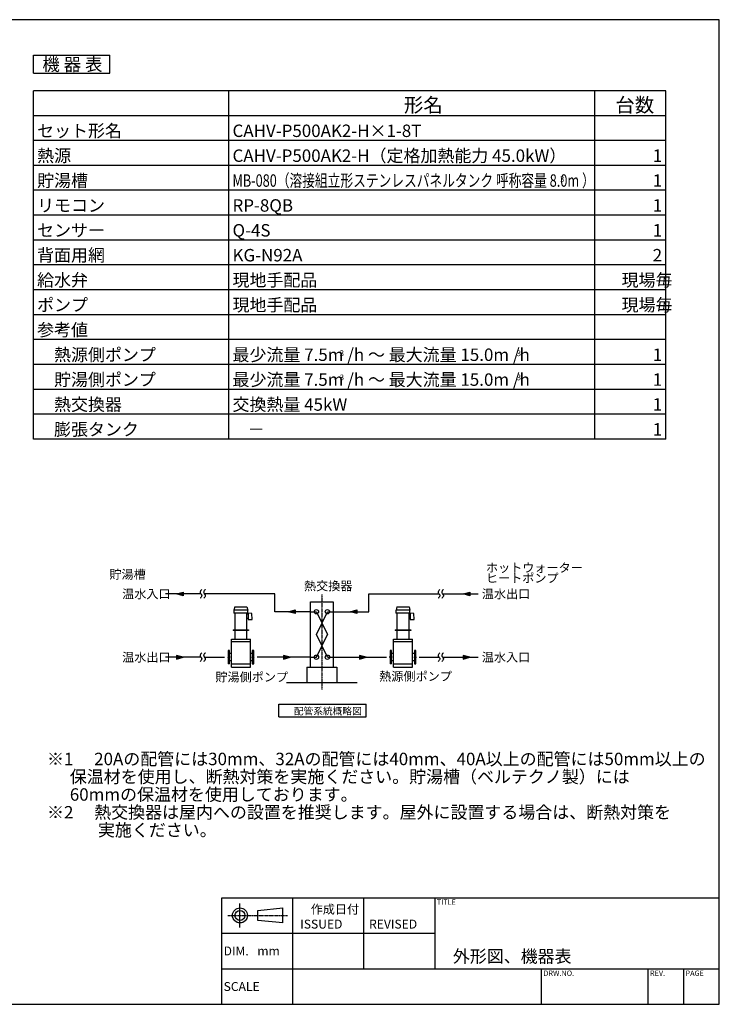
# Model space of a CAD drawing. Extents: x 1 to 19501, y 3 to 13853.
# Drawn here: x 9656 to 19501, y 3 to 13853 of the extents above; entities that cross this region are included whole.
import ezdxf

# ---------------------------------------------------------------- set-up
doc = ezdxf.new("R2010")
doc.units = 0
doc.header["$MEASUREMENT"] = 0
doc.linetypes.add('CENTER2', pattern=[20, 12.5, -2.5, 2.5, -2.5])
for name, color, linetype in [('_0-0_図枠_A3', 7, 'CONTINUOUS'), ('_3-1_図番__機器表', 7, 'CONTINUOUS'), ('_3-2_配管系統_設備', 7, 'CONTINUOUS')]:
    doc.layers.add(name, color=color, linetype=linetype)
doc.styles.get("Standard").update_dxf_attribs({"font": 'txt', "bigfont": 'bigfont.shx'})

msp = doc.modelspace()

# ---------------------------------------------------------------- linework, layer by layer
at = {"layer": '_0-0_図枠_A3', "color": 7, "linetype": 'Continuous'}
for p, q in [((19501, 13853), (1, 13853)), ((19501, 3), (19501, 13853)), ((12501, 3), (12501, 1503)), ((12501, 1503), (19501, 1503)), ((13501, 3), (13501, 1503)), ((14501, 503), (14501, 1503)), ((15501, 503), (15501, 1503)), ((13006, 1323), (13361, 1358)), ((13006, 1183), (13006, 1323)), ((13361, 1148), (13361, 1358)), ((13361, 1148), (13006, 1183)), ((12501, 1003), (15501, 1003)), ((12501, 503), (19501, 503)), ((17001, 3), (17001, 503)), ((18501, 3), (18501, 503)), ((19001, 3), (19001, 503)), ((1, 3), (19501, 3))]:
    msp.add_line(p, q, dxfattribs=at)
at = {"layer": '_0-0_図枠_A3', "color": 1, "linetype": 'Continuous'}
msp.add_line((12756, 1083), (12756, 1423), dxfattribs=at)
at = {"layer": '_0-0_図枠_A3', "color": 1, "linetype": 'CENTER2'}
msp.add_line((12586, 1253), (13426, 1253), dxfattribs=at)
at = {"layer": '_0-0_図枠_A3', "color": 7, "linetype": 'Continuous'}
for radius in [105, 70]:
    msp.add_circle((12756, 1253), radius, dxfattribs=at)
at = {"layer": '_3-1_図番__機器表', "color": 7, "linetype": 'Continuous'}
for p, q in [((9851, 13353), (10926, 13353)), ((9851, 13103), (9851, 13353)), ((10926, 13103), (10926, 13353)), ((9851, 13103), (10926, 13103)), ((18751, 12853), (9851, 12853)), ((9851, 7953), (9851, 12853)), ((12601, 7953), (12601, 12853)), ((17751, 7953), (17751, 12853)), ((18751, 7953), (18751, 12853)), ((18751, 12503), (9851, 12503)), ((18751, 12153), (9851, 12153)), ((18751, 11803), (9851, 11803)), ((18751, 11453), (9851, 11453)), ((18751, 11103), (9851, 11103)), ((18751, 10753), (9851, 10753)), ((18751, 10403), (9851, 10403)), ((18751, 10053), (9851, 10053)), ((18751, 9703), (9851, 9703)), ((18751, 9353), (9851, 9353)), ((18751, 9003), (9851, 9003)), ((18751, 8653), (9851, 8653)), ((18751, 8303), (9851, 8303)), ((18751, 7953), (9851, 7953))]:
    msp.add_line(p, q, dxfattribs=at)
at = {"layer": '_3-2_配管系統_設備', "color": 4, "linetype": 'Continuous'}
for p, q in [((12203, 5820), (12199, 5813)), ((12208, 5827), (12203, 5820)), ((12214, 5834), (12208, 5827)), ((12218, 5838), (12214, 5834)), ((12253, 5820), (12249, 5813)), ((12258, 5827), (12253, 5820)), ((12264, 5834), (12258, 5827)), ((12268, 5838), (12264, 5834)), ((15553, 5820), (15549, 5813)), ((15558, 5827), (15553, 5820)), ((15564, 5834), (15558, 5827)), ((15568, 5838), (15564, 5834)), ((15603, 5820), (15599, 5813)), ((15608, 5827), (15603, 5820)), ((15614, 5834), (15608, 5827)), ((15618, 5838), (15614, 5834)), ((12196, 5805), (12195, 5798)), ((12195, 5798), (12196, 5794)), ((12199, 5813), (12196, 5805)), ((12196, 5794), (12197, 5791)), ((12199, 5718), (12196, 5714)), ((12197, 5791), (12200, 5785)), ((12205, 5725), (12199, 5718)), ((12200, 5785), (12204, 5779)), ((12204, 5779), (12209, 5773)), ((12210, 5732), (12205, 5725)), ((12209, 5773), (12213, 5767)), ((12215, 5739), (12210, 5732)), ((12213, 5767), (12216, 5761)), ((12217, 5746), (12215, 5739)), ((12216, 5761), (12218, 5758)), ((12218, 5753), (12217, 5746)), ((12218, 5758), (12218, 5753)), ((12246, 5805), (12245, 5798)), ((12245, 5798), (12246, 5794)), ((12249, 5813), (12246, 5805)), ((12246, 5794), (12247, 5791)), ((12249, 5718), (12246, 5714)), ((12247, 5791), (12250, 5785)), ((12255, 5725), (12249, 5718)), ((12250, 5785), (12254, 5779)), ((12254, 5779), (12259, 5773)), ((12260, 5732), (12255, 5725)), ((12259, 5773), (12263, 5767)), ((12265, 5739), (12260, 5732)), ((12263, 5767), (12266, 5761)), ((12267, 5746), (12265, 5739)), ((12266, 5761), (12268, 5758)), ((12268, 5753), (12267, 5746)), ((12268, 5758), (12268, 5753)), ((15546, 5805), (15545, 5798)), ((15545, 5798), (15546, 5794)), ((15549, 5813), (15546, 5805)), ((15546, 5794), (15547, 5791)), ((15550, 5718), (15546, 5714)), ((15547, 5791), (15550, 5785)), ((15550, 5785), (15555, 5779)), ((15556, 5725), (15550, 5718)), ((15555, 5779), (15559, 5773)), ((15561, 5732), (15556, 5725)), ((15559, 5773), (15563, 5767)), ((15565, 5739), (15561, 5732)), ((15563, 5767), (15567, 5761)), ((15568, 5746), (15565, 5739)), ((15567, 5761), (15568, 5758)), ((15568, 5758), (15568, 5753)), ((15568, 5753), (15568, 5746)), ((15596, 5805), (15595, 5798)), ((15595, 5798), (15596, 5794)), ((15599, 5813), (15596, 5805)), ((15596, 5794), (15597, 5791)), ((15600, 5718), (15596, 5714)), ((15597, 5791), (15600, 5785)), ((15600, 5785), (15605, 5779)), ((15606, 5725), (15600, 5718)), ((15605, 5779), (15609, 5773)), ((15611, 5732), (15606, 5725)), ((15609, 5773), (15613, 5767)), ((15615, 5739), (15611, 5732)), ((15613, 5767), (15617, 5761)), ((15618, 5746), (15615, 5739)), ((15617, 5761), (15618, 5758)), ((15618, 5758), (15618, 5753)), ((15618, 5753), (15618, 5746)), ((12196, 4915), (12195, 4908)), ((12195, 4908), (12196, 4904)), ((12199, 4923), (12196, 4915)), ((12196, 4904), (12197, 4901)), ((12197, 4901), (12200, 4895)), ((12203, 4930), (12199, 4923)), ((12200, 4895), (12204, 4889)), ((12208, 4937), (12203, 4930)), ((12204, 4889), (12209, 4883)), ((12214, 4944), (12208, 4937)), ((12209, 4883), (12213, 4877)), ((12215, 4849), (12210, 4842)), ((12213, 4877), (12216, 4871)), ((12218, 4948), (12214, 4944)), ((12217, 4856), (12215, 4849)), ((12216, 4871), (12218, 4868)), ((12218, 4863), (12217, 4856)), ((12218, 4868), (12218, 4863)), ((12246, 4915), (12245, 4908)), ((12245, 4908), (12246, 4904)), ((12249, 4923), (12246, 4915)), ((12246, 4904), (12247, 4901)), ((12247, 4901), (12250, 4895)), ((12253, 4930), (12249, 4923)), ((12250, 4895), (12254, 4889)), ((12258, 4937), (12253, 4930)), ((12254, 4889), (12259, 4883)), ((12264, 4944), (12258, 4937)), ((12259, 4883), (12263, 4877)), ((12265, 4849), (12260, 4842)), ((12263, 4877), (12266, 4871)), ((12268, 4948), (12264, 4944)), ((12267, 4856), (12265, 4849)), ((12266, 4871), (12268, 4868)), ((12268, 4863), (12267, 4856)), ((12268, 4868), (12268, 4863)), ((15546, 4915), (15545, 4908)), ((15545, 4908), (15546, 4904)), ((15549, 4923), (15546, 4915)), ((15546, 4904), (15547, 4901)), ((15547, 4901), (15550, 4895)), ((15553, 4930), (15549, 4923)), ((15550, 4895), (15555, 4889)), ((15558, 4937), (15553, 4930)), ((15555, 4889), (15559, 4883)), ((15564, 4944), (15558, 4937)), ((15559, 4883), (15563, 4877)), ((15565, 4849), (15561, 4842)), ((15563, 4877), (15567, 4871)), ((15568, 4948), (15564, 4944)), ((15568, 4856), (15565, 4849)), ((15567, 4871), (15568, 4868)), ((15568, 4868), (15568, 4863)), ((15568, 4863), (15568, 4856)), ((15596, 4915), (15595, 4908)), ((15595, 4908), (15596, 4904)), ((15599, 4923), (15596, 4915)), ((15596, 4904), (15597, 4901)), ((15597, 4901), (15600, 4895)), ((15603, 4930), (15599, 4923)), ((15600, 4895), (15605, 4889)), ((15608, 4937), (15603, 4930)), ((15605, 4889), (15609, 4883)), ((15614, 4944), (15608, 4937)), ((15609, 4883), (15613, 4877)), ((15615, 4849), (15611, 4842)), ((15613, 4877), (15617, 4871)), ((15618, 4948), (15614, 4944)), ((15618, 4856), (15615, 4849)), ((15617, 4871), (15618, 4868)), ((15618, 4868), (15618, 4863)), ((15618, 4863), (15618, 4856)), ((12199, 4828), (12196, 4824)), ((12205, 4835), (12199, 4828)), ((12210, 4842), (12205, 4835)), ((12249, 4828), (12246, 4824)), ((12255, 4835), (12249, 4828)), ((12260, 4842), (12255, 4835)), ((15550, 4828), (15546, 4824)), ((15556, 4835), (15550, 4828)), ((15561, 4842), (15556, 4835)), ((15600, 4828), (15596, 4824)), ((15606, 4835), (15600, 4828)), ((15611, 4842), (15606, 4835))]:
    msp.add_line(p, q, dxfattribs=at)
at = {"layer": '_3-2_配管系統_設備', "color": 7, "linetype": 'Continuous'}
for p, q in [((12207, 5776), (11709, 5776)), ((13249, 5776), (12259, 5776)), ((13249, 5526), (13249, 5776)), ((14569, 5526), (14569, 5776)), ((14569, 5776), (15559, 5776)), ((15607, 5776), (16109, 5776)), ((12866, 5546), (12668, 5546)), ((12668, 5546), (12668, 5506)), ((12684, 5596), (12672, 5547)), ((12684, 5596), (12854, 5596)), ((12854, 5596), (12865, 5546)), ((12866, 5506), (12866, 5546)), ((13749, 5666), (14069, 5666)), ((13749, 4746), (13749, 5666)), ((14069, 5666), (14069, 4746)), ((15147, 5546), (14949, 5546)), ((14949, 5546), (14949, 5506)), ((14965, 5596), (14953, 5547)), ((14965, 5596), (15135, 5596)), ((15135, 5596), (15146, 5546)), ((15147, 5506), (15147, 5546)), ((12866, 5506), (12668, 5506)), ((12683, 5506), (12683, 5270)), ((12855, 5270), (12855, 5506)), ((12871, 5490), (12855, 5490)), ((12871, 5430), (12855, 5430)), ((12923, 5500), (12871, 5506)), ((12871, 5506), (12871, 5418)), ((12871, 5418), (12927, 5418)), ((12927, 5418), (12923, 5500)), ((13749, 5526), (13249, 5526)), ((13749, 5526), (13831, 5526)), ((13831, 5526), (13987, 5206)), ((13831, 5206), (13987, 5526)), ((13987, 5526), (14069, 5526)), ((14069, 5526), (14569, 5526)), ((15147, 5506), (14949, 5506)), ((14964, 5506), (14964, 5270)), ((15136, 5270), (15136, 5506)), ((15151, 5490), (15136, 5490)), ((15151, 5430), (15136, 5430)), ((15204, 5500), (15151, 5506)), ((15151, 5506), (15151, 5418)), ((15151, 5418), (15208, 5418)), ((15208, 5418), (15204, 5500)), ((12660, 5270), (12878, 5270)), ((12660, 5270), (12660, 5260)), ((12878, 5270), (12878, 5260)), ((14940, 5270), (15159, 5270)), ((14940, 5270), (14940, 5260)), ((15159, 5270), (15159, 5260)), ((12636, 5139), (12902, 5139)), ((12636, 4746), (12636, 5139)), ((12878, 5260), (12660, 5260)), ((12683, 5260), (12683, 5139)), ((12855, 5139), (12855, 5260)), ((12902, 4746), (12902, 5139)), ((13831, 4886), (13987, 5206)), ((13987, 4886), (13831, 5206)), ((14916, 5139), (15183, 5139)), ((14916, 4746), (14916, 5139)), ((15159, 5260), (14940, 5260)), ((14964, 5260), (14964, 5139)), ((15136, 5139), (15136, 5260)), ((15183, 4746), (15183, 5139)), ((12902, 5103), (12636, 5103)), ((15183, 5103), (14916, 5103)), ((12207, 4886), (11709, 4886)), ((12259, 4886), (12539, 4886)), ((12609, 4978), (12589, 4978)), ((12589, 4978), (12589, 4793)), ((12609, 4793), (12609, 4978)), ((12609, 4941), (12636, 4941)), ((12902, 4941), (12929, 4941)), ((12949, 4978), (12929, 4978)), ((12929, 4978), (12929, 4793)), ((12949, 4793), (12949, 4978)), ((13581, 4886), (12999, 4886)), ((13749, 4886), (13581, 4886)), ((13749, 4886), (13831, 4886)), ((13987, 4886), (14069, 4886)), ((14069, 4886), (14819, 4886)), ((14889, 4978), (14869, 4978)), ((14869, 4978), (14869, 4793)), ((14889, 4793), (14889, 4978)), ((14889, 4941), (14916, 4941)), ((15183, 4941), (15210, 4941)), ((15230, 4978), (15210, 4978)), ((15210, 4978), (15210, 4793)), ((15230, 4793), (15230, 4978)), ((15280, 4886), (15557, 4886)), ((15607, 4886), (16109, 4886)), ((12609, 4793), (12589, 4793)), ((12609, 4838), (12636, 4838)), ((12636, 4791), (12902, 4791)), ((12636, 4746), (12902, 4746)), ((12902, 4838), (12929, 4838)), ((12929, 4793), (12949, 4793)), ((13699, 4746), (14119, 4746)), ((13699, 4746), (13699, 4531)), ((14119, 4746), (14119, 4531)), ((14889, 4793), (14869, 4793)), ((14889, 4838), (14916, 4838)), ((14916, 4791), (15183, 4791)), ((14916, 4746), (15183, 4746)), ((15183, 4838), (15210, 4838)), ((15210, 4793), (15230, 4793)), ((13413, 4531), (14405, 4531)), ((13305, 4048), (13305, 4223)), ((13305, 4223), (14530, 4223)), ((14530, 4048), (14530, 4223)), ((13305, 4048), (14530, 4048))]:
    msp.add_line(p, q, dxfattribs=at)
at = {"layer": '_3-2_配管系統_設備', "color": 6, "linetype": 'Continuous'}
for p, q in [((11863, 5776), (11959, 5802)), ((11959, 5750), (11863, 5776)), ((11959, 5802), (11959, 5750)), ((15895, 5776), (15991, 5802)), ((15991, 5750), (15895, 5776)), ((15991, 5802), (15991, 5750)), ((13435, 5526), (13531, 5552)), ((13531, 5552), (13531, 5500)), ((14305, 5526), (14401, 5552)), ((14401, 5552), (14401, 5500)), ((13531, 5500), (13435, 5526)), ((14401, 5500), (14305, 5526))]:
    msp.add_line(p, q, dxfattribs=at)
at = {"layer": '_3-2_配管系統_設備', "color": 9, "linetype": 'CENTER2'}
for p, q in [((13909, 5766), (13909, 4431)), ((12617, 4886), (12576, 4886)), ((12920, 4886), (12961, 4886)), ((14898, 4886), (14857, 4886)), ((15201, 4886), (15242, 4886))]:
    msp.add_line(p, q, dxfattribs=at)
at = {"layer": '_3-2_配管系統_設備', "color": 5, "linetype": 'Continuous'}
for p, q in [((11863, 4912), (11863, 4860)), ((11959, 4886), (11863, 4912)), ((11863, 4860), (11959, 4886)), ((13367, 4912), (13367, 4860)), ((13464, 4886), (13367, 4912)), ((13367, 4860), (13464, 4886)), ((14437, 4912), (14437, 4860)), ((14534, 4886), (14437, 4912)), ((14437, 4860), (14534, 4886)), ((15895, 4912), (15895, 4860)), ((15991, 4886), (15895, 4912)), ((15895, 4860), (15991, 4886))]:
    msp.add_line(p, q, dxfattribs=at)
at = {"layer": '_3-2_配管系統_設備', "color": 7, "linetype": 'Continuous'}
for centre in [(13831, 5526), (13987, 5526), (13831, 4886), (13987, 4886)]:
    msp.add_circle(centre, 30.3, dxfattribs=at)
at = {"layer": '_3-2_配管系統_設備', "color": 6, "linetype": 'Continuous'}
for points in [[(11959, 5802), (11959, 5750), (11863, 5776)], [(15991, 5802), (15991, 5750), (15895, 5776)], [(13531, 5552), (13531, 5500), (13435, 5526)], [(14401, 5552), (14401, 5500), (14305, 5526)]]:
    msp.add_solid(points, dxfattribs=at)
at = {"layer": '_3-2_配管系統_設備', "color": 5, "linetype": 'Continuous'}
for points in [[(11959, 4886), (11863, 4912), (11863, 4860)], [(13464, 4886), (13367, 4912), (13367, 4860)], [(14534, 4886), (14437, 4912), (14437, 4860)], [(15991, 4886), (15895, 4912), (15895, 4860)]]:
    msp.add_solid(points, dxfattribs=at)

# ---------------------------------------------------------------- texts
at = {"layer": '_0-0_図枠_A3', "color": 7, "linetype": 'Continuous'}
for s, height, p in [('作成日付', 125, (13751, 1278)), ('TITLE', 75, (15526, 1403)), ('ISSUED', 125, (13604, 1069)), ('REVISED', 125, (14573, 1069)), ('DIM.', 125, (12526, 691)), ('mm', 125, (13001, 691)), ('DRW.NO.', 75, (17026, 403)), ('REV.', 75, (18526, 403)), ('PAGE', 75, (19026, 403)), ('SCALE', 125, (12526, 191))]:
    msp.add_text(s, height=height, dxfattribs=at).set_placement(p)
at = {"layer": '_3-1_図番__機器表', "color": 3, "linetype": 'Continuous'}
msp.add_text('機 器 表', height=180, dxfattribs=at).set_placement((9975, 13135))
at = {"layer": '_3-1_図番__機器表', "color": 7, "linetype": 'Continuous'}
for s, height, p in [('形名', 200, (15064, 12553)), ('台数', 200, (18039, 12553)), ('セット形名', 175, (9901, 12203)), ('CAHV-P500AK2-H×1-8T', 175, (12651, 12203)), ('熱源', 175, (9901, 11853)), ('CAHV-P500AK2-H（定格加熱能力 45.0kW）', 175, (12651, 11853)), ('1', 175, (18564, 11853)), ('貯湯槽', 175, (9901, 11503)), ('3', 80, (17259, 11571)), ('1', 175, (18564, 11503)), ('リモコン', 175, (9901, 11153)), ('RP-8QB', 175, (12651, 11153)), ('1', 175, (18564, 11153)), ('センサー', 175, (9901, 10803)), ('Q-4S', 175, (12651, 10803)), ('1', 175, (18564, 10803)), ('背面用網', 175, (9901, 10453)), ('KG-N92A', 175, (12651, 10453)), ('2', 175, (18564, 10453)), ('給水弁', 175, (9901, 10103)), ('現地手配品', 175, (12651, 10103)), ('現場毎', 175, (18126, 10103)), ('ポンプ', 175, (9901, 9753)), ('現地手配品', 175, (12651, 9753)), ('現場毎', 175, (18126, 9753)), ('参考値', 175, (9901, 9403)), ('\u3000熱源側ポンプ', 175, (9901, 9053)), ('最少流量 7.5m /h ～ 最大流量 15.0m /h', 175, (12651, 9053)), ('3', 80, (14160, 9122)), ('3', 80, (16651, 9120)), ('1', 175, (18564, 9053)), ('\u3000貯湯側ポンプ', 175, (9901, 8703)), ('最少流量 7.5m /h ～ 最大流量 15.0m /h', 175, (12651, 8703)), ('1', 175, (18564, 8703)), ('3', 80, (14160, 8781)), ('3', 80, (16651, 8781)), ('\u3000熱交換器\u3000', 175, (9901, 8353)), ('交換熱量 45kW\u3000', 175, (12651, 8353)), ('1', 175, (18564, 8353)), ('\u3000膨張タンク', 175, (9901, 8003)), ('1', 175, (18564, 8003)), ('    －', 175, (12651, 8003)), ('※1\u3000 20Aの配管には30mm、32Aの配管には40mm、40A以上の配管には50mm以上の', 175, (10041, 3367)), ('      保温材を使用し、断熱対策を実施ください。貯湯槽（ベルテクノ製）には', 175, (10041, 3117)), ('      60mmの保温材を使用しております。', 175, (10041, 2867)), ('※2\u3000 熱交換器は屋内への設置を推奨します。屋外に設置する場合は、断熱対策を', 175, (10041, 2617)), ('\u3000\u3000\u3000実施ください。', 175, (10041, 2367)), ('外形図、機器表', 175, (15751, 591))]:
    msp.add_text(s, height=height, dxfattribs=at).set_placement(p)
at = {"layer": '_3-1_図番__機器表', "color": 7, "linetype": 'Continuous', "width": 0.75}
msp.add_text('MB-080（溶接組立形ステンレスパネルタンク 呼称容量 8.0m ）', height=175, dxfattribs=at).set_placement((12651, 11503))
at = {"layer": '_3-2_配管系統_設備', "color": 4, "linetype": 'Continuous'}
for s, p in [('貯湯槽', (10919, 5989)), ('ホットウォーター', (16217, 6082)), ('熱交換器', (13657, 5826)), ('ヒートポンプ', (16217, 5936)), ('温水入口', (11098, 5713)), ('温水出口', (16159, 5713)), ('温水出口', (11098, 4823)), ('温水入口', (16159, 4823)), ('貯湯側ポンプ', (12410, 4544)), ('熱源側ポンプ', (14715, 4554))]:
    msp.add_text(s, height=125, dxfattribs=at).set_placement(p)
at = {"layer": '_3-2_配管系統_設備', "color": 7, "linetype": 'Continuous'}
msp.add_text('配管系統概略図', height=100, dxfattribs=at).set_placement((13515, 4078))

doc.saveas('drawing.dxf')
